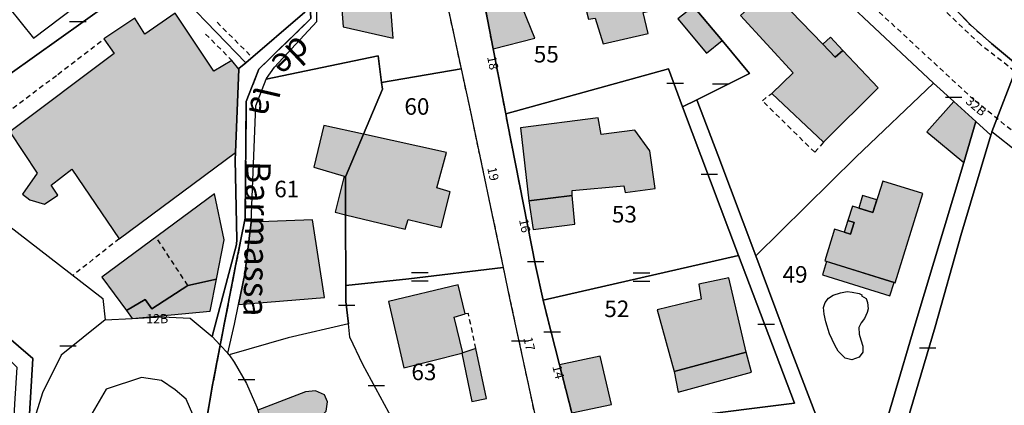
# Model space of a CAD drawing. Units: metres. Extents: x 1046535 to 1050372, y 6297668 to 6301163.
# Drawn here: x 1047226 to 1047345, y 6299284 to 6299330 of the extents above; entities that cross this region are included whole.
import ezdxf
from ezdxf.enums import TextEntityAlignment as Align

# ---------------------------------------------------------------- set-up
doc = ezdxf.new("R2010")
doc.units = ezdxf.units.M
doc.linetypes.add('TOPO1', pattern=[1, 0.6, -0.4])
doc.linetypes.add('TOPO2', pattern=[2.4, 2, -0.4])
doc.layers.get('0').update_dxf_attribs({"color": 255, "linetype": 'CONTINUOUS'})
for name, color, linetype in [('ig_cad_bati_dur', 152, 'CONTINUOUS'), ('ig_cad_bati_dur_hach', 24, 'CONTINUOUS'), ('ig_cad_bati_leger', 215, 'CONTINUOUS'), ('ig_cad_bati_leger_hach', 243, 'CONTINUOUS'), ('ig_cad_detail_lineaire', 252, 'TOPO1'), ('ig_cad_divers_texte', 8, 'CONTINUOUS'), ('ig_cad_hydro', 140, 'CONTINUOUS'), ('ig_cad_lieudit', 7, 'ByLayer'), ('ig_cad_mitoyennete', 230, 'CONTINUOUS'), ('ig_cad_numero_voie', 40, 'CONTINUOUS'), ('ig_cad_parcel', 3, 'CONTINUOUS'), ('ig_cad_parcel_num', 3, 'CONTINUOUS'), ('ig_cad_piscine_etang_bassin', 4, 'CONTINUOUS'), ('ig_cad_section', 20, 'TOPO2')]:
    doc.layers.add(name, color=color, linetype=linetype)
doc.styles.add('Times New Roman', font='times.ttf')

# ---------------------------------------------------------------- blocks, each defined once
blk = doc.blocks.new('MUR_MIT')
for p, q in [((1, 0.544337), (-1, 0.544337)), ((1, -0.455663), (-1, -0.455663))]:
    blk.add_line(p, q)
blk = doc.blocks.new('MUR_NON_MIT')
blk.add_line((-1, 0.5), (1, 0.5))

msp = doc.modelspace()

# ---------------------------------------------------------------- hatches: boundary and pattern name
at = {"layer": 'ig_cad_bati_dur_hach'}
for points in [[(1047264.06, 6299343.44), (1047264.55, 6299337.44), (1047265.19, 6299329.46), (1047271.21, 6299328.11), (1047270.44, 6299338.06), (1047271.04, 6299338.82), (1047270.76, 6299339.62), (1047269.46, 6299340.65), (1047269.09, 6299346.49), (1047263.85, 6299346.11)], [(1047297.56, 6299338.19), (1047293.08, 6299337.25), (1047294.87, 6299330.41), (1047295.68, 6299330.53), (1047296.64, 6299327.43), (1047302.07, 6299328.66), (1047301.46, 6299331.19), (1047304.56, 6299331.89), (1047303.75, 6299335.16), (1047302.37, 6299334.88), (1047301.96, 6299337.1), (1047301.49, 6299337.05), (1047301.08, 6299338.21), (1047297.7, 6299337.43)], [(1047325.64, 6299326.61), (1047324.72, 6299325.8), (1047323.2, 6299327.39), (1047316.75, 6299334.08), (1047313.24, 6299330.84), (1047319.64, 6299323.91), (1047317.03, 6299321.43), (1047323.29, 6299315.52), (1047329.93, 6299322.11)], [(1047282.44, 6299331.4), (1047283.32, 6299326.83), (1047288.35, 6299328.12), (1047286.34, 6299333.1)], [(1047252.15, 6299314.3), (1047252.54, 6299324.37), (1047251.7, 6299325.4), (1047249.51, 6299324.1), (1047244.83, 6299331.12), (1047241.17, 6299328.59), (1047239.97, 6299330.54), (1047236.21, 6299328.01), (1047237.47, 6299326.25), (1047224.82, 6299316.79), (1047228.15, 6299311.79), (1047226.38, 6299309.26), (1047227.27, 6299308.54), (1047229.02, 6299308.02), (1047230.63, 6299309.14), (1047229.83, 6299310.33), (1047232.35, 6299312.25), (1047238.07, 6299303.85)], [(1047341.75, 6299318.02), (1047339.06, 6299320.46), (1047335.81, 6299316.78), (1047340.27, 6299313.07)], [(1047267.63, 6299316.49), (1047262.85, 6299317.54), (1047261.62, 6299312.49), (1047265.3, 6299311.42), (1047264.22, 6299307.05), (1047265.46, 6299306.75), (1047265.44, 6299311.33)], [(1047287.64, 6299308.43), (1047292.89, 6299309.08), (1047292.89, 6299309.69), (1047299.12, 6299310.26), (1047299.3, 6299309.43), (1047302.94, 6299309.94), (1047302.29, 6299314.5), (1047300.45, 6299316.97), (1047296.39, 6299316.46), (1047296.05, 6299318.48), (1047286.63, 6299317.28)], [(1047267.63, 6299316.49), (1047265.44, 6299311.33), (1047265.46, 6299306.75), (1047272.66, 6299305.03), (1047273.03, 6299306.19), (1047277.03, 6299305.22), (1047278.12, 6299309.54), (1047276.52, 6299309.99), (1047277.66, 6299314.28)], [(1047335.33, 6299309.31), (1047330.46, 6299310.83), (1047329.27, 6299307.01), (1047326.79, 6299307.78), (1047326.25, 6299306.07), (1047327.01, 6299305.83), (1047326.57, 6299304.39), (1047324.65, 6299305), (1047323.47, 6299301.17), (1047331.99, 6299298.54)], [(1047249.84, 6299298.95), (1047250.79, 6299303.73), (1047249.58, 6299309.3), (1047235.98, 6299299.2), (1047238.94, 6299295.18), (1047241.2, 6299296.5), (1047242.03, 6299295.4), (1047246.37, 6299298.22)], [(1047252.51, 6299295.92), (1047262.9, 6299296.74), (1047261.47, 6299306.16), (1047254.05, 6299305.86), (1047253.26, 6299299.61)], [(1047279.52, 6299290.04), (1047279.66, 6299290.07), (1047278.59, 6299294.39), (1047279.92, 6299294.77), (1047279.1, 6299298.3), (1047270.64, 6299296.28), (1047272.5, 6299288.23)], [(1047305.21, 6299287.8), (1047313.96, 6299290.16), (1047311.85, 6299299.11), (1047308.2, 6299298.35), (1047308.51, 6299296.54), (1047303.17, 6299295.25)], [(1047291.35, 6299288.62), (1047292.84, 6299282.8), (1047297.63, 6299283.8), (1047296.26, 6299289.64)], [(1047254.83, 6299283.12), (1047255, 6299282.61), (1047256.31, 6299278.72), (1047257.47, 6299279.16), (1047260.16, 6299271.95), (1047260.67, 6299272.16), (1047269.19, 6299275.68), (1047266.73, 6299282.51), (1047263.03, 6299281.14), (1047262.46, 6299282.4), (1047263.1, 6299283.01), (1047263.28, 6299284.13), (1047262.91, 6299284.98), (1047261.83, 6299285.46), (1047260.62, 6299285.36)]]:
    msp.add_hatch(color=256, dxfattribs=at).paths.add_polyline_path(points)
at = {"layer": 'ig_cad_bati_leger_hach'}
for points in [[(1047307.55, 6299331.94), (1047305.67, 6299330.44), (1047309.14, 6299326.31), (1047311.02, 6299327.82)], [(1047325.64, 6299326.61), (1047324.13, 6299328.24), (1047323.2, 6299327.39), (1047324.72, 6299325.8)], [(1047287.64, 6299308.43), (1047288.18, 6299304.99), (1047293.22, 6299305.62), (1047292.89, 6299309.08)], [(1047329.74, 6299308.54), (1047328.03, 6299309.08), (1047327.56, 6299307.55), (1047329.27, 6299307.01)], [(1047327.01, 6299305.83), (1047326.25, 6299306.07), (1047325.8, 6299304.64), (1047326.57, 6299304.39)], [(1047323.66, 6299301.11), (1047323.16, 6299299.49), (1047331.34, 6299296.95), (1047331.84, 6299298.58)], [(1047239.64, 6299294.23), (1047249.09, 6299295.1), (1047249.84, 6299298.95), (1047246.37, 6299298.22), (1047242.03, 6299295.4), (1047241.2, 6299296.5), (1047238.94, 6299295.18)], [(1047279.52, 6299290.04), (1047280.73, 6299284.17), (1047282.5, 6299284.55), (1047281.24, 6299290.57), (1047279.66, 6299290.07)], [(1047305.21, 6299287.8), (1047305.73, 6299285.3), (1047314.57, 6299287.72), (1047313.96, 6299290.16)]]:
    msp.add_hatch(color=256, dxfattribs=at).paths.add_polyline_path(points)

# ---------------------------------------------------------------- linework, layer by layer
at = {"layer": 'ig_cad_bati_dur'}
for points in [[(1047264.06, 6299343.44), (1047264.55, 6299337.44), (1047265.19, 6299329.46), (1047271.21, 6299328.11), (1047270.44, 6299338.06), (1047271.04, 6299338.82), (1047270.76, 6299339.62), (1047269.46, 6299340.65), (1047269.09, 6299346.49), (1047263.85, 6299346.11)], [(1047297.56, 6299338.19), (1047293.08, 6299337.25), (1047294.87, 6299330.41), (1047295.68, 6299330.53), (1047296.64, 6299327.43), (1047302.07, 6299328.66), (1047301.46, 6299331.19), (1047304.56, 6299331.89), (1047303.75, 6299335.16), (1047302.37, 6299334.88), (1047301.96, 6299337.1), (1047301.49, 6299337.05), (1047301.08, 6299338.21), (1047297.7, 6299337.43)], [(1047325.64, 6299326.61), (1047324.72, 6299325.8), (1047323.2, 6299327.39), (1047316.75, 6299334.08), (1047313.24, 6299330.84), (1047319.64, 6299323.91), (1047317.03, 6299321.43), (1047323.29, 6299315.52), (1047329.93, 6299322.11)], [(1047282.44, 6299331.4), (1047283.32, 6299326.83), (1047288.35, 6299328.12), (1047286.34, 6299333.1)], [(1047252.15, 6299314.3), (1047252.54, 6299324.37), (1047251.7, 6299325.4), (1047249.51, 6299324.1), (1047244.83, 6299331.12), (1047241.17, 6299328.59), (1047239.97, 6299330.54), (1047236.21, 6299328.01), (1047237.47, 6299326.25), (1047224.82, 6299316.79), (1047228.15, 6299311.79), (1047226.38, 6299309.26), (1047227.27, 6299308.54), (1047229.02, 6299308.02), (1047230.63, 6299309.14), (1047229.83, 6299310.33), (1047232.35, 6299312.25), (1047238.07, 6299303.85)], [(1047341.75, 6299318.02), (1047339.06, 6299320.46), (1047335.81, 6299316.78), (1047340.27, 6299313.07)], [(1047267.63, 6299316.49), (1047262.85, 6299317.54), (1047261.62, 6299312.49), (1047265.3, 6299311.42), (1047264.22, 6299307.05), (1047265.46, 6299306.75), (1047265.44, 6299311.33)], [(1047287.64, 6299308.43), (1047292.89, 6299309.08), (1047292.89, 6299309.69), (1047299.12, 6299310.26), (1047299.3, 6299309.43), (1047302.94, 6299309.94), (1047302.29, 6299314.5), (1047300.45, 6299316.97), (1047296.39, 6299316.46), (1047296.05, 6299318.48), (1047286.63, 6299317.28)], [(1047267.63, 6299316.49), (1047265.44, 6299311.33), (1047265.46, 6299306.75), (1047272.66, 6299305.03), (1047273.03, 6299306.19), (1047277.03, 6299305.22), (1047278.12, 6299309.54), (1047276.52, 6299309.99), (1047277.66, 6299314.28)], [(1047335.33, 6299309.31), (1047330.46, 6299310.83), (1047329.27, 6299307.01), (1047326.79, 6299307.78), (1047326.25, 6299306.07), (1047327.01, 6299305.83), (1047326.57, 6299304.39), (1047324.65, 6299305), (1047323.47, 6299301.17), (1047331.99, 6299298.54)], [(1047249.84, 6299298.95), (1047250.79, 6299303.73), (1047249.58, 6299309.3), (1047235.98, 6299299.2), (1047238.94, 6299295.18), (1047241.2, 6299296.5), (1047242.03, 6299295.4), (1047246.37, 6299298.22)], [(1047252.51, 6299295.92), (1047262.9, 6299296.74), (1047261.47, 6299306.16), (1047254.05, 6299305.86), (1047253.26, 6299299.61)], [(1047279.52, 6299290.04), (1047279.66, 6299290.07), (1047278.59, 6299294.39), (1047279.92, 6299294.77), (1047279.1, 6299298.3), (1047270.64, 6299296.28), (1047272.5, 6299288.23)], [(1047305.21, 6299287.8), (1047313.96, 6299290.16), (1047311.85, 6299299.11), (1047308.2, 6299298.35), (1047308.51, 6299296.54), (1047303.17, 6299295.25)], [(1047291.35, 6299288.62), (1047292.84, 6299282.8), (1047297.63, 6299283.8), (1047296.26, 6299289.64)], [(1047254.83, 6299283.12), (1047255, 6299282.61), (1047256.31, 6299278.72), (1047257.47, 6299279.16), (1047260.16, 6299271.95), (1047260.67, 6299272.16), (1047269.19, 6299275.68), (1047266.73, 6299282.51), (1047263.03, 6299281.14), (1047262.46, 6299282.4), (1047263.1, 6299283.01), (1047263.28, 6299284.13), (1047262.91, 6299284.98), (1047261.83, 6299285.46), (1047260.62, 6299285.36)]]:
    msp.add_lwpolyline(points, close=True, dxfattribs=at)
at = {"layer": 'ig_cad_bati_leger'}
for points in [[(1047307.55, 6299331.94), (1047305.67, 6299330.44), (1047309.14, 6299326.31), (1047311.02, 6299327.82)], [(1047325.64, 6299326.61), (1047324.13, 6299328.24), (1047323.2, 6299327.39), (1047324.72, 6299325.8)], [(1047287.64, 6299308.43), (1047288.18, 6299304.99), (1047293.22, 6299305.62), (1047292.89, 6299309.08)], [(1047329.74, 6299308.54), (1047328.03, 6299309.08), (1047327.56, 6299307.55), (1047329.27, 6299307.01)], [(1047327.01, 6299305.83), (1047326.25, 6299306.07), (1047325.8, 6299304.64), (1047326.57, 6299304.39)], [(1047323.66, 6299301.11), (1047323.16, 6299299.49), (1047331.34, 6299296.95), (1047331.84, 6299298.58)], [(1047239.64, 6299294.23), (1047249.09, 6299295.1), (1047249.84, 6299298.95), (1047246.37, 6299298.22), (1047242.03, 6299295.4), (1047241.2, 6299296.5), (1047238.94, 6299295.18)], [(1047279.52, 6299290.04), (1047280.73, 6299284.17), (1047282.5, 6299284.55), (1047281.24, 6299290.57), (1047279.66, 6299290.07)], [(1047305.21, 6299287.8), (1047305.73, 6299285.3), (1047314.57, 6299287.72), (1047313.96, 6299290.16)]]:
    msp.add_lwpolyline(points, close=True, dxfattribs=at)
at = {"layer": 'ig_cad_detail_lineaire'}
for points in [[(1047359.8, 6299309.92), (1047359.95, 6299311.45), (1047359.33, 6299311.91), (1047358.58, 6299312.37), (1047357.07, 6299312.68), (1047355.7, 6299312.84), (1047350.86, 6299314.39), (1047346.77, 6299316.38), (1047341.49, 6299320.66), (1047323.77, 6299337.07), (1047290.86, 6299368.22), (1047283.17, 6299375.39), (1047280.15, 6299377.68), (1047274.7, 6299380.14), (1047270.46, 6299381.07), (1047265.45, 6299381.4), (1047259.77, 6299381)], [(1047346.49, 6299345.61), (1047344.95, 6299347.06), (1047343.87, 6299349.61), (1047343.37, 6299354.42), (1047343.19, 6299357.7), (1047342.54, 6299360.87), (1047341.54, 6299362.44), (1047335.65, 6299365.88), (1047330.68, 6299364.6), (1047327.96, 6299362.56), (1047326.51, 6299360.93), (1047325.67, 6299359.22), (1047325.7, 6299354.86), (1047334.72, 6299337.33), (1047336.28, 6299335.28), (1047336.46, 6299335.03), (1047338.14, 6299332.8), (1047341.11, 6299329.66), (1047343.65, 6299327.47), (1047346.78, 6299324.85)], [(1047273.32, 6299352.76), (1047279.44, 6299324.4), (1047280.53, 6299319.38), (1047284.55, 6299300.39), (1047285.36, 6299296.48), (1047288.59, 6299281.48)], [(1047373.34, 6299319.76), (1047373.15, 6299318.71), (1047371.33, 6299318.61), (1047365.01, 6299318.15), (1047360.28, 6299318.12), (1047356.2, 6299318.9), (1047353.62, 6299319.68), (1047348.79, 6299322.29), (1047342.28, 6299327.33), (1047335.14, 6299334.14)], [(1047292.84, 6299282.8), (1047291.35, 6299288.62), (1047289.73, 6299294.94), (1047289.39, 6299296.44), (1047288.46, 6299300.61), (1047285.06, 6299317.81), (1047284.85, 6299318.96), (1047283.32, 6299326.83), (1047282.44, 6299331.4)], [(1047249.92, 6299330.02), (1047254.15, 6299325.79)], [(1047248.52, 6299328.6), (1047251.7, 6299325.4)], [(1047215.56, 6299312.5), (1047230.66, 6299323.73), (1047236.21, 6299328.01)], [(1047323.29, 6299315.52), (1047322.24, 6299314.31), (1047315.9, 6299320.54), (1047317.03, 6299321.43)], [(1047238.07, 6299303.85), (1047232.49, 6299299.44)], [(1047246.37, 6299298.22), (1047242.52, 6299304.06)], [(1047281.24, 6299290.57), (1047280.32, 6299294.81), (1047279.92, 6299294.77)]]:
    msp.add_lwpolyline(points, dxfattribs=at)
at = {"layer": 'ig_cad_hydro'}
for points in [[(1047250.29, 6299290.99), (1047252.15, 6299300.57), (1047253.32, 6299306.36), (1047253.44, 6299320.45), (1047254.96, 6299324.34), (1047261.24, 6299330.47), (1047259.99, 6299354.52), (1047259.28, 6299353.89), (1047260.52, 6299331.23), (1047253.38, 6299325.13), (1047252.54, 6299324.43), (1047252.54, 6299324.37), (1047252.15, 6299314.3), (1047252.11, 6299313.41), (1047252.3, 6299303.78), (1047252.26, 6299303.17), (1047249.3, 6299292.03)], [(1047260.52, 6299355.05), (1047259.99, 6299354.52), (1047261.24, 6299330.47), (1047254.96, 6299324.34), (1047253.44, 6299320.45), (1047253.32, 6299306.36), (1047252.15, 6299300.57), (1047250.29, 6299290.99), (1047251.21, 6299290.04), (1047252.02, 6299293.54), (1047252.51, 6299295.92), (1047253.26, 6299299.61), (1047254.05, 6299305.86), (1047254.61, 6299319.93), (1047255.86, 6299323.14), (1047255.89, 6299323.21), (1047256.87, 6299324.58), (1047261.99, 6299330.13), (1047261.86, 6299337.19), (1047261.86, 6299337.21), (1047261.55, 6299343.1), (1047261.55, 6299343.13)]]:
    msp.add_lwpolyline(points, close=True, dxfattribs=at)
at = {"layer": 'ig_cad_lieudit'}
for points in [[(1047247.79, 6299422.12), (1047246.47, 6299411.32), (1047254, 6299386.36), (1047255.51, 6299382.79), (1047259.39, 6299383.25), (1047260.09, 6299379.13), (1047260.74, 6299373.9), (1047258.8, 6299369.39), (1047263.32, 6299364.29), (1047265.34, 6299359.87), (1047260.52, 6299355.05), (1047259.99, 6299354.52), (1047261.24, 6299330.47), (1047254.96, 6299324.34), (1047253.44, 6299320.45), (1047253.32, 6299306.36), (1047252.15, 6299300.57), (1047250.29, 6299290.99), (1047249.37, 6299286.19), (1047243.91, 6299254.04)], [(1047243.91, 6299254.04), (1047249.37, 6299286.19), (1047250.29, 6299290.99), (1047252.15, 6299300.57), (1047253.32, 6299306.36), (1047253.44, 6299320.45), (1047254.96, 6299324.34), (1047261.24, 6299330.47), (1047259.99, 6299354.52), (1047260.52, 6299355.05), (1047265.34, 6299359.87), (1047263.32, 6299364.29), (1047258.8, 6299369.39), (1047260.74, 6299373.9), (1047260.09, 6299379.13), (1047259.39, 6299383.25), (1047255.51, 6299382.79), (1047247.93, 6299378.14), (1047238.98, 6299370.68), (1047229.88, 6299355.05), (1047217.98, 6299345.83)], [(1047329.37, 6299268.07), (1047336.81, 6299293.21), (1047339.9, 6299304.25), (1047343.56, 6299316.38), (1047343.66, 6299316.69), (1047343.69, 6299316.79), (1047346.78, 6299324.85), (1047343.65, 6299327.47), (1047341.11, 6299329.66), (1047338.14, 6299332.8)], [(1047338.14, 6299332.8), (1047341.11, 6299329.66), (1047343.65, 6299327.47), (1047346.78, 6299324.85), (1047343.69, 6299316.79), (1047343.66, 6299316.69), (1047343.56, 6299316.38), (1047339.9, 6299304.25), (1047336.81, 6299293.21), (1047329.37, 6299268.07)]]:
    msp.add_lwpolyline(points, dxfattribs=at)
at = {"layer": 'ig_cad_parcel'}
for points in [[(1047346.78, 6299324.85), (1047343.65, 6299327.47), (1047341.11, 6299329.66), (1047338.14, 6299332.8), (1047336.46, 6299335.03), (1047336.28, 6299335.28), (1047334.72, 6299337.33), (1047325.7, 6299354.86), (1047325.67, 6299359.22), (1047326.51, 6299360.93), (1047327.96, 6299362.56), (1047330.68, 6299364.6), (1047335.65, 6299365.88), (1047341.54, 6299362.44), (1047342.54, 6299360.87), (1047343.19, 6299357.7), (1047343.37, 6299354.42), (1047343.87, 6299349.61), (1047344.95, 6299347.06), (1047346.49, 6299345.61)], [(1047273.32, 6299352.76), (1047279.44, 6299324.4), (1047280.53, 6299319.38), (1047284.55, 6299300.39), (1047285.36, 6299296.48), (1047288.59, 6299281.48)], [(1047292.84, 6299282.8), (1047291.35, 6299288.62), (1047289.73, 6299294.94), (1047289.39, 6299296.44), (1047288.46, 6299300.61), (1047285.06, 6299317.81), (1047284.85, 6299318.96), (1047283.32, 6299326.83), (1047282.44, 6299331.4)], [(1047322.36, 6299282.58), (1047319.08, 6299291.21), (1047315.11, 6299301.78), (1047310.53, 6299313.99), (1047307.98, 6299320.66), (1047306.23, 6299319.79), (1047313.03, 6299301.82), (1047319.78, 6299283.98), (1047293.4, 6299280.66)], [(1047329.37, 6299268.07), (1047336.81, 6299293.21), (1047339.9, 6299304.25), (1047343.56, 6299316.38), (1047341.75, 6299318.02), (1047340.27, 6299313.07), (1047334.29, 6299293.12), (1047329.52, 6299277.02)], [(1047346.93, 6299314.22), (1047343.69, 6299316.79), (1047343.66, 6299316.69), (1047343.56, 6299316.38), (1047339.9, 6299304.25), (1047336.81, 6299293.21), (1047329.37, 6299268.07)]]:
    msp.add_lwpolyline(points, dxfattribs=at)
for points in [[(1047242.55, 6299336.4), (1047242.64, 6299336.3), (1047253.38, 6299325.13), (1047260.52, 6299331.23), (1047259.28, 6299353.89), (1047259.99, 6299354.52), (1047260.52, 6299355.05), (1047265.34, 6299359.87), (1047263.32, 6299364.29), (1047258.28, 6299358.96), (1047256.34, 6299356.9), (1047244.11, 6299344.02), (1047242.42, 6299342.24), (1047239.69, 6299339.36)], [(1047279.44, 6299324.4), (1047269.82, 6299322.75), (1047269.41, 6299325.95), (1047255.86, 6299323.14), (1047255.89, 6299323.21), (1047256.87, 6299324.58), (1047261.99, 6299330.13), (1047261.86, 6299337.19), (1047261.86, 6299337.21), (1047261.55, 6299343.1), (1047261.55, 6299343.13), (1047260.52, 6299355.05), (1047265.34, 6299359.87), (1047266.8, 6299359.06), (1047268.19, 6299358.61), (1047268.32, 6299358.59), (1047272.22, 6299357.85), (1047273.32, 6299352.76)], [(1047210.87, 6299335.15), (1047219.29, 6299330.17), (1047224.87, 6299323.8), (1047242.55, 6299336.4), (1047239.69, 6299339.36), (1047229.78, 6299349.67), (1047229.54, 6299349.42), (1047224.74, 6299345.81), (1047217.36, 6299340.24), (1047213.23, 6299337.01)], [(1047308.56, 6299348.93), (1047300.81, 6299339.96), (1047307.55, 6299331.94), (1047311.02, 6299327.82), (1047314.36, 6299323.84), (1047307.98, 6299320.66), (1047310.53, 6299313.99), (1047315.11, 6299301.78), (1047327.2, 6299313.72), (1047336.63, 6299322.66), (1047334.66, 6299324.46), (1047316.46, 6299341.59)], [(1047281.63, 6299335.48), (1047281.97, 6299333.84), (1047282.44, 6299331.4), (1047283.32, 6299326.83), (1047284.85, 6299318.96), (1047304.56, 6299324.41), (1047306.23, 6299319.79), (1047307.98, 6299320.66), (1047314.36, 6299323.84), (1047311.02, 6299327.82), (1047307.55, 6299331.94), (1047300.81, 6299339.96), (1047292.92, 6299338.04)], [(1047236.37, 6299294.04), (1047239.64, 6299294.23), (1047243.26, 6299294.42), (1047246.66, 6299294.26), (1047249.3, 6299292.03), (1047252.26, 6299303.17), (1047252.3, 6299303.78), (1047252.11, 6299313.41), (1047252.15, 6299314.3), (1047252.54, 6299324.37), (1047252.54, 6299324.43), (1047253.38, 6299325.13), (1047242.64, 6299336.3), (1047242.55, 6299336.4), (1047224.87, 6299323.8), (1047219.29, 6299330.17), (1047210.87, 6299335.15), (1047210.68, 6299335.01), (1047205.26, 6299330.12), (1047199.99, 6299324.61), (1047199.93, 6299324.54), (1047236.09, 6299296.64)], [(1047269.82, 6299322.75), (1047269.92, 6299321.94), (1047267.63, 6299316.49), (1047265.44, 6299311.33), (1047265.46, 6299306.75), (1047265.5, 6299298.21), (1047265.5, 6299296.26), (1047265.8, 6299293.58), (1047258.52, 6299291.89), (1047251.37, 6299289.81), (1047251.21, 6299290.04), (1047252.02, 6299293.54), (1047252.51, 6299295.92), (1047253.26, 6299299.61), (1047254.05, 6299305.86), (1047254.61, 6299319.93), (1047255.86, 6299323.14), (1047269.41, 6299325.95)], [(1047236.37, 6299294.04), (1047231.06, 6299289.77), (1047228.77, 6299285.21), (1047227.01, 6299279.54), (1047227.08, 6299280.64), (1047227.6, 6299289.39), (1047222.09, 6299294.09), (1047212.99, 6299293.31), (1047212.84, 6299293.29), (1047192.08, 6299299.36), (1047193.87, 6299309.63), (1047194.93, 6299315.06), (1047197.33, 6299321.67), (1047199.93, 6299324.54), (1047236.09, 6299296.64)], [(1047284.55, 6299300.39), (1047273.13, 6299299.02), (1047265.5, 6299298.21), (1047265.46, 6299306.75), (1047265.44, 6299311.33), (1047267.63, 6299316.49), (1047269.92, 6299321.94), (1047269.82, 6299322.75), (1047279.44, 6299324.4), (1047280.53, 6299319.38)], [(1047284.85, 6299318.96), (1047285.06, 6299317.81), (1047288.46, 6299300.61), (1047289.39, 6299296.44), (1047313.03, 6299301.82), (1047306.23, 6299319.79), (1047304.56, 6299324.41)], [(1047315.11, 6299301.78), (1047319.08, 6299291.21), (1047322.36, 6299282.58), (1047325.23, 6299274.53), (1047325.95, 6299273.17), (1047327.2, 6299269.28), (1047329.52, 6299277.02), (1047334.29, 6299293.12), (1047340.27, 6299313.07), (1047341.75, 6299318.02), (1047339.06, 6299320.46), (1047336.63, 6299322.66), (1047327.2, 6299313.72)], [(1047289.39, 6299296.44), (1047289.73, 6299294.94), (1047291.35, 6299288.62), (1047292.84, 6299282.8), (1047293.4, 6299280.66), (1047319.78, 6299283.98), (1047313.03, 6299301.82)], [(1047288.59, 6299281.48), (1047281.58, 6299280.31), (1047272.88, 6299278.86), (1047272.79, 6299278.97), (1047267.56, 6299288.65), (1047265.97, 6299291.97), (1047265.8, 6299293.58), (1047265.5, 6299296.26), (1047265.5, 6299298.21), (1047273.13, 6299299.02), (1047284.55, 6299300.39), (1047285.36, 6299296.48)], [(1047227.01, 6299279.54), (1047226.44, 6299269.55), (1047225.38, 6299256.67), (1047224.89, 6299252.93), (1047223.76, 6299253.17), (1047224.58, 6299267.36), (1047224.76, 6299270.37), (1047225.02, 6299275.45), (1047225.45, 6299283.88), (1047225.72, 6299288.29), (1047221.49, 6299292.34), (1047214.68, 6299291.81), (1047210.03, 6299278.56), (1047207.94, 6299277.37), (1047208.3, 6299279.41), (1047208.33, 6299279.53), (1047212.99, 6299293.31), (1047222.09, 6299294.09), (1047227.6, 6299289.39), (1047227.08, 6299280.64)], [(1047265.8, 6299293.58), (1047258.52, 6299291.89), (1047251.37, 6299289.81), (1047251.99, 6299288.93), (1047253.47, 6299286.35), (1047254.71, 6299283.49), (1047254.83, 6299283.12), (1047255, 6299282.61), (1047254.67, 6299280.36), (1047253.74, 6299275.97), (1047252.37, 6299270.91), (1047247.4, 6299254.06), (1047249.24, 6299251.5), (1047259.71, 6299249.36), (1047260.34, 6299250.22), (1047268.15, 6299261.02), (1047271.27, 6299259.31), (1047281.32, 6299267.76), (1047272.88, 6299278.86), (1047272.79, 6299278.97), (1047267.56, 6299288.65), (1047265.97, 6299291.97)], [(1047231.49, 6299260.86), (1047238.3, 6299260.17), (1047242.38, 6299259.76), (1047242.46, 6299260.03), (1047243.17, 6299262.97), (1047246.78, 6299277.79), (1047246.85, 6299278.09), (1047247.37, 6299281.52), (1047247.39, 6299281.66), (1047246.17, 6299284.46), (1047244.86, 6299285.59), (1047243.17, 6299286.73), (1047240.77, 6299287.08), (1047236.51, 6299285.65), (1047234.23, 6299281.82), (1047232.79, 6299270.93), (1047231.5, 6299260.99)]]:
    msp.add_lwpolyline(points, close=True, dxfattribs=at)
at = {"layer": 'ig_cad_piscine_etang_bassin'}
for points in [[(1047231.8, 6299336.94), (1047224.73, 6299331.82), (1047227.69, 6299328.12), (1047234.33, 6299333.15)], [(1047327.88, 6299296.97), (1047328.45, 6299296.65), (1047328.64, 6299296.15), (1047328.69, 6299295.39), (1047328.58, 6299294.95), (1047328.25, 6299294.21), (1047327.84, 6299293.68), (1047327.59, 6299293.11), (1047327.61, 6299292.32), (1047327.83, 6299291.64), (1047328.04, 6299290.85), (1047328.07, 6299290.14), (1047327.6, 6299289.53), (1047326.72, 6299289.23), (1047325.92, 6299289.41), (1047325.07, 6299290.26), (1047324.66, 6299291), (1047324.02, 6299292.36), (1047323.58, 6299293.8), (1047323.39, 6299294.75), (1047323.3, 6299295.56), (1047323.52, 6299296.13), (1047323.91, 6299296.68), (1047324.46, 6299297.04), (1047325.34, 6299297.32), (1047326.15, 6299297.48), (1047326.78, 6299297.4), (1047327.6, 6299297.23), (1047327.93, 6299297.06)]]:
    msp.add_lwpolyline(points, close=True, dxfattribs=at)
at = {"layer": 'ig_cad_section'}
for points in [[(1047247.79, 6299422.12), (1047246.47, 6299411.32), (1047254, 6299386.36), (1047255.51, 6299382.79), (1047259.39, 6299383.25), (1047260.09, 6299379.13), (1047260.74, 6299373.9), (1047258.8, 6299369.39), (1047263.32, 6299364.29), (1047265.34, 6299359.87), (1047260.52, 6299355.05), (1047259.99, 6299354.52), (1047261.24, 6299330.47), (1047254.96, 6299324.34), (1047253.44, 6299320.45), (1047253.32, 6299306.36), (1047252.15, 6299300.57), (1047250.29, 6299290.99), (1047249.37, 6299286.19), (1047243.91, 6299254.04)], [(1047243.91, 6299254.04), (1047249.37, 6299286.19), (1047250.29, 6299290.99), (1047252.15, 6299300.57), (1047253.32, 6299306.36), (1047253.44, 6299320.45), (1047254.96, 6299324.34), (1047261.24, 6299330.47), (1047259.99, 6299354.52), (1047260.52, 6299355.05), (1047265.34, 6299359.87), (1047263.32, 6299364.29), (1047258.8, 6299369.39), (1047260.74, 6299373.9), (1047260.09, 6299379.13), (1047259.39, 6299383.25), (1047255.51, 6299382.79), (1047247.93, 6299378.14), (1047238.98, 6299370.68), (1047229.88, 6299355.05), (1047217.98, 6299345.83)]]:
    msp.add_lwpolyline(points, dxfattribs=at)

# ---------------------------------------------------------------- block references
at = {"layer": 'ig_cad_mitoyennete'}
for name, p in [('MUR_NON_MIT', (1047233.05, 6299329.63)), ('MUR_NON_MIT', (1047305.36, 6299322.17)), ('MUR_NON_MIT', (1047310.88, 6299322.1)), ('MUR_NON_MIT', (1047339.06, 6299320.46)), ('MUR_NON_MIT', (1047309.49, 6299311.16)), ('MUR_NON_MIT', (1047288.46, 6299300.61)), ('MUR_MIT', (1047274.46, 6299299.18)), ('MUR_MIT', (1047301.27, 6299299.14)), ('MUR_NON_MIT', (1047265.6, 6299295.32)), ('MUR_NON_MIT', (1047316.37, 6299293.02)), ('MUR_NON_MIT', (1047290.46, 6299292.1)), ('MUR_NON_MIT', (1047286.55, 6299291.01)), ('MUR_NON_MIT', (1047231.87, 6299290.42)), ('MUR_NON_MIT', (1047335.9, 6299290.16)), ('MUR_NON_MIT', (1047253.47, 6299286.35)), ('MUR_NON_MIT', (1047269.19, 6299285.62))]:
    msp.add_blockref(name, p, dxfattribs=at)

# ---------------------------------------------------------------- texts
at = {"layer": 'ig_cad_divers_texte', "style": 'Times New Roman'}
for s, rotation, p in [('de', 223.4, (1047259.07, 6299329.26)), ('la', 257, (1047253.57, 6299322.66)), ('Barmassa', 269, (1047252.49, 6299313.29))]:
    msp.add_text(s, height=3, rotation=rotation, dxfattribs=at).set_placement(p, align=Align.BOTTOM_LEFT)
at = {"layer": 'ig_cad_numero_voie', "style": 'Times New Roman'}
for s, rotation, p in [('18', 281.3, (1047282.25, 6299325.76)), ('32B', 319.5, (1047340.19, 6299320.06)), ('19', 282.3, (1047282.27, 6299312.32)), ('16', 281.6, (1047286.11, 6299306.07)), ('17', 282.5, (1047286.64, 6299291.77)), ('14', 284.8, (1047290.14, 6299288.32))]:
    msp.add_text(s, height=1.1, rotation=rotation, dxfattribs=at).set_placement(p, align=Align.BOTTOM_LEFT)
msp.add_text('12B', height=1.1, dxfattribs=at).set_placement((1047241.35, 6299293.3), align=Align.BOTTOM_LEFT)
at = {"layer": 'ig_cad_parcel_num', "style": 'Times New Roman'}
for s, p in [('55', (1047288.24, 6299324.54)), ('60', (1047272.58, 6299318.22)), ('61', (1047256.83, 6299308.24)), ('53', (1047297.69, 6299305.19)), ('49', (1047318.34, 6299297.92)), ('52', (1047296.77, 6299293.76)), ('63', (1047273.43, 6299286.13))]:
    msp.add_text(s, height=2, dxfattribs=at).set_placement(p, align=Align.BOTTOM_LEFT)

doc.saveas('drawing.dxf')
